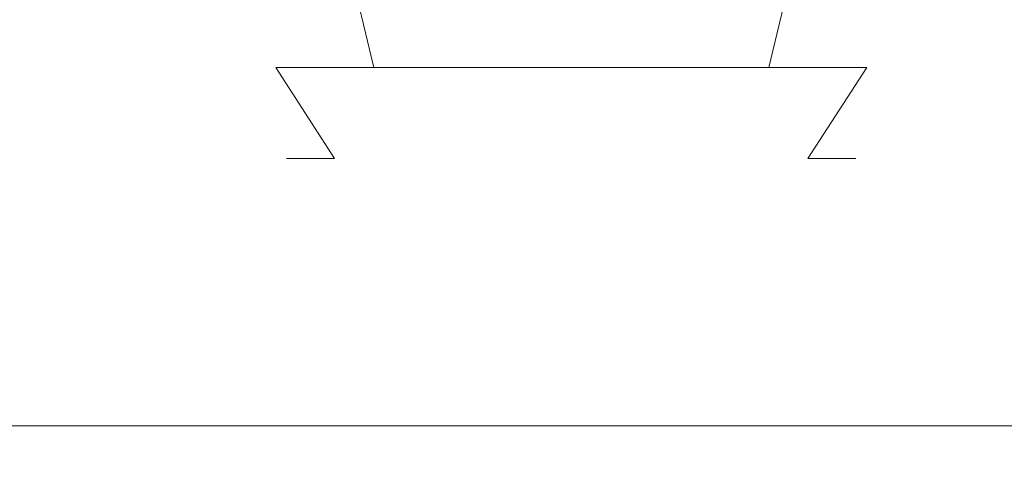
# Model space of a CAD drawing. Extents: x 0 to 1205, y -856 to 0.
# Drawn here: x 588 to 616, y -98 to -84 of the extents above; entities that cross this region are included whole.
import ezdxf

# ---------------------------------------------------------------- set-up
doc = ezdxf.new("R2010")
doc.units = 0
doc.header["$LTSCALE"] = 500
doc.header["$MEASUREMENT"] = 0
doc.layers.add('NOVOTERM_CERAMIKA', color=7, linetype='Continuous')
doc.layers.add('NOVOTERM_CHROM', color=7, linetype='Continuous')

msp = doc.modelspace()

# ---------------------------------------------------------------- linework, layer by layer
at = {"layer": 'NOVOTERM_CERAMIKA', "lineweight": 0}
for points, invisible_edges in [([(4.762, -2.032, 0), (1197.018, -0.521, 0), (0, -794.36, 0), (4.762, -2.032, 0)], 15), ([(1200.238, -802.968, 0), (0, -794.36, 0), (1197.018, -0.521, 0), (1200.238, -802.968, 0)], 15), ([(1099.517, -61.988, 2057.819), (105.436, -61.988, 2057.819), (145.553, -98.848, 2099.981), (1059.401, -98.848, 2099.981)], 7), ([(130.549, -76.12, 2050.076), (1074.404, -76.12, 2050.076), (1036.782, -96.342, 2072.001), (164.798, -96.342, 2072.001)], 15), ([(172.345, -100.087, 161.64), (1032.656, -100.087, 161.64), (1035.888, -96.01, 165.732), (169.112, -96.01, 165.732)], 15), ([(164.798, -96.342, 2072.001), (1036.782, -96.342, 2072.001), (1036.782, -701.674, 2072.001), (164.798, -701.674, 2072.001)], 15)]:
    msp.add_3dface(points, dxfattribs=dict(at, invisible_edges=invisible_edges))
msp.add_3dface([(1071.786, -73.609, 213.477), (133.213, -73.609, 213.477), (169.112, -96.01, 165.732), (1035.888, -96.01, 165.732)], dxfattribs=at)
at = {"layer": 'NOVOTERM_CHROM', "lineweight": 0}
for points, invisible_edges in [([(593.006, -83.684, 1356.141), (593.941, -85.855, 1356.141), (594.134, -85.855, 1358.735), (593.218, -83.684, 1358.976)], 15), ([(593.218, -83.684, 1353.306), (594.134, -85.855, 1353.546), (593.941, -85.855, 1356.141), (593.006, -83.684, 1356.141)], 15), ([(593.845, -83.684, 1350.579), (594.708, -85.855, 1351.051), (594.134, -85.855, 1353.546), (593.218, -83.684, 1353.306)], 15), ([(593.218, -83.684, 1358.976), (594.134, -85.855, 1358.735), (594.708, -85.855, 1361.23), (593.845, -83.684, 1361.702)], 15), ([(593.845, -83.684, 1361.702), (594.708, -85.855, 1361.23), (595.64, -85.855, 1363.53), (594.863, -83.684, 1364.214)], 15), ([(594.863, -83.684, 1348.067), (595.64, -85.855, 1348.752), (594.708, -85.855, 1351.051), (593.845, -83.684, 1350.579)], 15), ([(594.863, -83.684, 1364.214), (595.64, -85.855, 1363.53), (596.893, -85.855, 1365.545), (596.233, -83.684, 1366.416)], 13), ([(596.233, -83.684, 1345.865), (596.893, -85.855, 1346.736), (595.64, -85.855, 1348.752), (594.863, -83.684, 1348.067)], 13), ([(597.902, -83.684, 1344.058), (598.421, -85.855, 1345.082), (596.893, -85.855, 1346.736), (596.233, -83.684, 1345.865)], 12), ([(596.233, -83.684, 1366.416), (596.893, -85.855, 1365.545), (598.421, -85.855, 1367.199), (597.902, -83.684, 1368.224)], 9), ([(597.902, -83.684, 1368.224), (598.421, -85.855, 1367.199), (600.164, -85.855, 1368.428), (599.806, -83.684, 1369.566)], 13), ([(599.806, -83.684, 1342.715), (600.164, -85.855, 1343.853), (598.421, -85.855, 1345.082), (597.902, -83.684, 1344.058)], 13), ([(601.873, -83.684, 1341.888), (602.055, -85.855, 1343.096), (600.164, -85.855, 1343.853), (599.806, -83.684, 1342.715)], 13), ([(599.806, -83.684, 1369.566), (600.164, -85.855, 1368.428), (602.055, -85.855, 1369.185), (601.873, -83.684, 1370.393)], 13), ([(601.873, -83.684, 1370.393), (602.055, -85.855, 1369.185), (604.022, -85.855, 1369.44), (604.022, -83.684, 1370.673)], 13), ([(604.022, -83.684, 1341.609), (604.022, -85.855, 1342.841), (602.055, -85.855, 1343.096), (601.873, -83.684, 1341.888)], 13), ([(606.171, -83.684, 1341.888), (605.988, -85.855, 1343.096), (604.022, -85.855, 1342.841), (604.022, -83.684, 1341.609)], 13), ([(604.022, -83.684, 1370.673), (604.022, -85.855, 1369.44), (605.988, -85.855, 1369.185), (606.171, -83.684, 1370.393)], 13), ([(606.171, -83.684, 1370.393), (605.988, -85.855, 1369.185), (607.88, -85.855, 1368.428), (608.237, -83.684, 1369.566)], 13), ([(608.237, -83.684, 1342.715), (607.88, -85.855, 1343.853), (605.988, -85.855, 1343.096), (606.171, -83.684, 1341.888)], 13), ([(608.237, -83.684, 1369.566), (607.88, -85.855, 1368.428), (609.622, -85.855, 1367.199), (610.141, -83.684, 1368.224)], 13), ([(610.141, -83.684, 1344.058), (609.622, -85.855, 1345.082), (607.88, -85.855, 1343.853), (608.237, -83.684, 1342.715)], 12), ([(610.141, -83.684, 1368.224), (609.622, -85.855, 1367.199), (611.15, -85.855, 1365.545), (611.811, -83.684, 1366.416)], 12), ([(611.811, -83.684, 1345.865), (611.15, -85.855, 1346.736), (609.622, -85.855, 1345.082), (610.141, -83.684, 1344.058)], 13), ([(613.18, -83.684, 1348.067), (612.404, -85.855, 1348.752), (611.15, -85.855, 1346.736), (611.811, -83.684, 1345.865)], 13), ([(611.811, -83.684, 1366.416), (611.15, -85.855, 1365.545), (612.404, -85.855, 1363.53), (613.18, -83.684, 1364.214)], 13), ([(614.198, -83.684, 1350.579), (613.335, -85.855, 1351.051), (612.404, -85.855, 1348.752), (613.18, -83.684, 1348.067)], 15), ([(613.18, -83.684, 1364.214), (612.404, -85.855, 1363.53), (613.335, -85.855, 1361.23), (614.198, -83.684, 1361.702)], 15), ([(614.825, -83.684, 1353.306), (613.909, -85.855, 1353.546), (613.335, -85.855, 1351.051), (614.198, -83.684, 1350.579)], 15), ([(614.198, -83.684, 1361.702), (613.335, -85.855, 1361.23), (613.909, -85.855, 1358.735), (614.825, -83.684, 1358.976)], 15), ([(615.037, -83.684, 1356.141), (614.103, -85.855, 1356.141), (613.909, -85.855, 1353.546), (614.825, -83.684, 1353.306)], 15), ([(614.825, -83.684, 1358.976), (613.909, -85.855, 1358.735), (614.103, -85.855, 1356.141), (615.037, -83.684, 1356.141)], 15), ([(596.105, -88.435, 1358.218), (594.134, -85.855, 1358.735), (593.941, -85.855, 1356.141), (595.95, -88.435, 1356.141)], 15), ([(595.95, -88.435, 1356.141), (593.941, -85.855, 1356.141), (594.134, -85.855, 1353.546), (596.105, -88.435, 1354.063)], 15), ([(596.564, -88.435, 1360.216), (594.708, -85.855, 1361.23), (594.134, -85.855, 1358.735), (596.105, -88.435, 1358.218)], 15), ([(596.105, -88.435, 1354.063), (594.134, -85.855, 1353.546), (594.708, -85.855, 1351.051), (596.564, -88.435, 1352.065)], 15), ([(597.31, -88.435, 1362.057), (595.64, -85.855, 1363.53), (594.708, -85.855, 1361.23), (596.564, -88.435, 1360.216)], 14), ([(596.564, -88.435, 1352.065), (594.708, -85.855, 1351.051), (595.64, -85.855, 1348.752), (597.31, -88.435, 1350.224)], 15), ([(598.314, -88.435, 1363.671), (596.893, -85.855, 1365.545), (595.64, -85.855, 1363.53), (597.31, -88.435, 1362.057)], 15), ([(597.31, -88.435, 1350.224), (595.64, -85.855, 1348.752), (596.893, -85.855, 1346.736), (598.314, -88.435, 1348.61)], 14), ([(599.537, -88.435, 1364.995), (598.421, -85.855, 1367.199), (596.893, -85.855, 1365.545), (598.314, -88.435, 1363.671)], 15), ([(598.314, -88.435, 1348.61), (596.893, -85.855, 1346.736), (598.421, -85.855, 1345.082), (599.537, -88.435, 1347.286)], 15), ([(600.933, -88.435, 1365.979), (600.164, -85.855, 1368.428), (598.421, -85.855, 1367.199), (599.537, -88.435, 1364.995)], 15), ([(599.537, -88.435, 1347.286), (598.421, -85.855, 1345.082), (600.164, -85.855, 1343.853), (600.933, -88.435, 1346.302)], 15), ([(602.447, -88.435, 1366.585), (602.055, -85.855, 1369.185), (600.164, -85.855, 1368.428), (600.933, -88.435, 1365.979)], 15), ([(600.933, -88.435, 1346.302), (600.164, -85.855, 1343.853), (602.055, -85.855, 1343.096), (602.447, -88.435, 1345.696)], 15), ([(604.022, -88.435, 1366.79), (604.022, -85.855, 1369.44), (602.055, -85.855, 1369.185), (602.447, -88.435, 1366.585)], 15), ([(602.447, -88.435, 1345.696), (602.055, -85.855, 1343.096), (604.022, -85.855, 1342.841), (604.022, -88.435, 1345.491)], 15), ([(604.022, -88.435, 1345.491), (604.022, -85.855, 1342.841), (605.988, -85.855, 1343.096), (605.596, -88.435, 1345.696)], 15), ([(605.596, -88.435, 1366.585), (605.988, -85.855, 1369.185), (604.022, -85.855, 1369.44), (604.022, -88.435, 1366.79)], 15), ([(605.596, -88.435, 1345.696), (605.988, -85.855, 1343.096), (607.88, -85.855, 1343.853), (607.111, -88.435, 1346.302)], 15), ([(607.111, -88.435, 1365.979), (607.88, -85.855, 1368.428), (605.988, -85.855, 1369.185), (605.596, -88.435, 1366.585)], 15), ([(607.111, -88.435, 1346.302), (607.88, -85.855, 1343.853), (609.622, -85.855, 1345.082), (608.506, -88.435, 1347.286)], 15), ([(608.506, -88.435, 1364.995), (609.622, -85.855, 1367.199), (607.88, -85.855, 1368.428), (607.111, -88.435, 1365.979)], 15), ([(608.506, -88.435, 1347.286), (609.622, -85.855, 1345.082), (611.15, -85.855, 1346.736), (609.729, -88.435, 1348.61)], 15), ([(609.729, -88.435, 1363.671), (611.15, -85.855, 1365.545), (609.622, -85.855, 1367.199), (608.506, -88.435, 1364.995)], 15), ([(609.729, -88.435, 1348.61), (611.15, -85.855, 1346.736), (612.404, -85.855, 1348.752), (610.733, -88.435, 1350.224)], 15), ([(610.733, -88.435, 1362.057), (612.404, -85.855, 1363.53), (611.15, -85.855, 1365.545), (609.729, -88.435, 1363.671)], 14), ([(610.733, -88.435, 1350.224), (612.404, -85.855, 1348.752), (613.335, -85.855, 1351.051), (611.479, -88.435, 1352.065)], 14), ([(611.479, -88.435, 1360.216), (613.335, -85.855, 1361.23), (612.404, -85.855, 1363.53), (610.733, -88.435, 1362.057)], 15), ([(611.479, -88.435, 1352.065), (613.335, -85.855, 1351.051), (613.909, -85.855, 1353.546), (611.939, -88.435, 1354.063)], 15), ([(611.939, -88.435, 1358.218), (613.909, -85.855, 1358.735), (613.335, -85.855, 1361.23), (611.479, -88.435, 1360.216)], 15), ([(611.939, -88.435, 1354.063), (613.909, -85.855, 1353.546), (614.103, -85.855, 1356.141), (612.094, -88.435, 1356.141)], 15), ([(612.094, -88.435, 1356.141), (614.103, -85.855, 1356.141), (613.909, -85.855, 1358.735), (611.939, -88.435, 1358.218)], 15), ([(596.105, -88.435, 1354.063), (598.308, -90.274, 1354.641), (598.196, -90.274, 1356.141), (595.95, -88.435, 1356.141)], 7), ([(595.95, -88.435, 1356.141), (598.196, -90.274, 1356.141), (598.308, -90.274, 1357.64), (596.105, -88.435, 1358.218)], 7), ([(596.105, -88.435, 1358.218), (598.308, -90.274, 1357.64), (598.64, -90.274, 1359.082), (596.564, -88.435, 1360.216)], 7), ([(596.564, -88.435, 1352.065), (598.64, -90.274, 1353.199), (598.308, -90.274, 1354.641), (596.105, -88.435, 1354.063)], 7), ([(597.31, -88.435, 1350.224), (599.178, -90.274, 1351.871), (598.64, -90.274, 1353.199), (596.564, -88.435, 1352.065)], 7), ([(596.564, -88.435, 1360.216), (598.64, -90.274, 1359.082), (599.178, -90.274, 1360.411), (597.31, -88.435, 1362.057)], 7), ([(597.31, -88.435, 1362.057), (599.178, -90.274, 1360.411), (599.902, -90.274, 1361.575), (598.314, -88.435, 1363.671)], 15), ([(598.314, -88.435, 1348.61), (599.902, -90.274, 1350.706), (599.178, -90.274, 1351.871), (597.31, -88.435, 1350.224)], 15), ([(598.314, -88.435, 1363.671), (599.902, -90.274, 1361.575), (600.785, -90.274, 1362.531), (599.537, -88.435, 1364.995)], 15), ([(599.537, -88.435, 1347.286), (600.785, -90.274, 1349.75), (599.902, -90.274, 1350.706), (598.314, -88.435, 1348.61)], 15), ([(600.933, -88.435, 1346.302), (601.792, -90.274, 1349.04), (600.785, -90.274, 1349.75), (599.537, -88.435, 1347.286)], 15), ([(599.537, -88.435, 1364.995), (600.785, -90.274, 1362.531), (601.792, -90.274, 1363.241), (600.933, -88.435, 1365.979)], 15), ([(602.447, -88.435, 1345.696), (602.885, -90.274, 1348.603), (601.792, -90.274, 1349.04), (600.933, -88.435, 1346.302)], 15), ([(600.933, -88.435, 1365.979), (601.792, -90.274, 1363.241), (602.885, -90.274, 1363.679), (602.447, -88.435, 1366.585)], 15), ([(604.022, -88.435, 1345.491), (604.022, -90.274, 1348.455), (602.885, -90.274, 1348.603), (602.447, -88.435, 1345.696)], 15), ([(602.447, -88.435, 1366.585), (602.885, -90.274, 1363.679), (604.022, -90.274, 1363.826), (604.022, -88.435, 1366.79)], 15), ([(605.596, -88.435, 1345.696), (605.158, -90.274, 1348.603), (604.022, -90.274, 1348.455), (604.022, -88.435, 1345.491)], 15), ([(604.022, -88.435, 1366.79), (604.022, -90.274, 1363.826), (605.158, -90.274, 1363.679), (605.596, -88.435, 1366.585)], 15), ([(605.596, -88.435, 1366.585), (605.158, -90.274, 1363.679), (606.251, -90.274, 1363.241), (607.111, -88.435, 1365.979)], 15), ([(607.111, -88.435, 1346.302), (606.251, -90.274, 1349.04), (605.158, -90.274, 1348.603), (605.596, -88.435, 1345.696)], 15), ([(608.506, -88.435, 1347.286), (607.258, -90.274, 1349.75), (606.251, -90.274, 1349.04), (607.111, -88.435, 1346.302)], 15), ([(607.111, -88.435, 1365.979), (606.251, -90.274, 1363.241), (607.258, -90.274, 1362.531), (608.506, -88.435, 1364.995)], 15), ([(608.506, -88.435, 1364.995), (607.258, -90.274, 1362.531), (608.141, -90.274, 1361.575), (609.729, -88.435, 1363.671)], 15), ([(609.729, -88.435, 1348.61), (608.141, -90.274, 1350.706), (607.258, -90.274, 1349.75), (608.506, -88.435, 1347.286)], 15), ([(610.733, -88.435, 1350.224), (608.865, -90.274, 1351.871), (608.141, -90.274, 1350.706), (609.729, -88.435, 1348.61)], 15), ([(609.729, -88.435, 1363.671), (608.141, -90.274, 1361.575), (608.865, -90.274, 1360.411), (610.733, -88.435, 1362.057)], 15), ([(610.733, -88.435, 1362.057), (608.865, -90.274, 1360.411), (609.404, -90.274, 1359.082), (611.479, -88.435, 1360.216)], 7), ([(611.479, -88.435, 1352.065), (609.404, -90.274, 1353.199), (608.865, -90.274, 1351.871), (610.733, -88.435, 1350.224)], 7), ([(611.939, -88.435, 1354.063), (609.735, -90.274, 1354.641), (609.404, -90.274, 1353.199), (611.479, -88.435, 1352.065)], 7), ([(611.479, -88.435, 1360.216), (609.404, -90.274, 1359.082), (609.735, -90.274, 1357.64), (611.939, -88.435, 1358.218)], 7), ([(612.094, -88.435, 1356.141), (609.847, -90.274, 1356.141), (609.735, -90.274, 1354.641), (611.939, -88.435, 1354.063)], 7), ([(611.939, -88.435, 1358.218), (609.735, -90.274, 1357.64), (609.847, -90.274, 1356.141), (612.094, -88.435, 1356.141)], 7), ([(598.196, -90.274, 1356.141), (601.382, -91.875, 1356.141), (601.432, -91.875, 1356.82), (598.308, -90.274, 1357.64)], 15), ([(598.308, -90.274, 1354.641), (601.432, -91.875, 1355.461), (601.382, -91.875, 1356.141), (598.196, -90.274, 1356.141)], 15), ([(598.64, -90.274, 1353.199), (601.583, -91.875, 1354.808), (601.432, -91.875, 1355.461), (598.308, -90.274, 1354.641)], 15), ([(598.308, -90.274, 1357.64), (601.432, -91.875, 1356.82), (601.583, -91.875, 1357.473), (598.64, -90.274, 1359.082)], 15), ([(599.178, -90.274, 1351.871), (601.827, -91.875, 1354.206), (601.583, -91.875, 1354.808), (598.64, -90.274, 1353.199)], 15), ([(598.64, -90.274, 1359.082), (601.583, -91.875, 1357.473), (601.827, -91.875, 1358.076), (599.178, -90.274, 1360.411)], 15), ([(599.178, -90.274, 1360.411), (601.827, -91.875, 1358.076), (602.155, -91.875, 1358.604), (599.902, -90.274, 1361.575)], 15), ([(599.902, -90.274, 1350.706), (602.155, -91.875, 1353.678), (601.827, -91.875, 1354.206), (599.178, -90.274, 1351.871)], 15), ([(599.902, -90.274, 1361.575), (602.155, -91.875, 1358.604), (602.555, -91.875, 1359.037), (600.785, -90.274, 1362.531)], 15), ([(600.785, -90.274, 1349.75), (602.555, -91.875, 1353.245), (602.155, -91.875, 1353.678), (599.902, -90.274, 1350.706)], 15), ([(601.792, -90.274, 1349.04), (603.011, -91.875, 1352.923), (602.555, -91.875, 1353.245), (600.785, -90.274, 1349.75)], 15), ([(600.785, -90.274, 1362.531), (602.555, -91.875, 1359.037), (603.011, -91.875, 1359.358), (601.792, -90.274, 1363.241)], 15), ([(601.792, -90.274, 1363.241), (603.011, -91.875, 1359.358), (603.507, -91.875, 1359.557), (602.885, -90.274, 1363.679)], 15), ([(602.885, -90.274, 1348.603), (603.507, -91.875, 1352.724), (603.011, -91.875, 1352.923), (601.792, -90.274, 1349.04)], 15), ([(602.885, -90.274, 1363.679), (603.507, -91.875, 1359.557), (604.022, -91.875, 1359.624), (604.022, -90.274, 1363.826)], 15), ([(604.022, -90.274, 1348.455), (604.022, -91.875, 1352.658), (603.507, -91.875, 1352.724), (602.885, -90.274, 1348.603)], 15), ([(605.158, -90.274, 1348.603), (604.537, -91.875, 1352.724), (604.022, -91.875, 1352.658), (604.022, -90.274, 1348.455)], 15), ([(604.022, -90.274, 1363.826), (604.022, -91.875, 1359.624), (604.537, -91.875, 1359.557), (605.158, -90.274, 1363.679)], 15), ([(606.251, -90.274, 1349.04), (605.032, -91.875, 1352.923), (604.537, -91.875, 1352.724), (605.158, -90.274, 1348.603)], 15), ([(605.158, -90.274, 1363.679), (604.537, -91.875, 1359.557), (605.032, -91.875, 1359.358), (606.251, -90.274, 1363.241)], 15), ([(607.258, -90.274, 1349.75), (605.488, -91.875, 1353.245), (605.032, -91.875, 1352.923), (606.251, -90.274, 1349.04)], 15), ([(606.251, -90.274, 1363.241), (605.032, -91.875, 1359.358), (605.488, -91.875, 1359.036), (607.258, -90.274, 1362.531)], 15), ([(607.258, -90.274, 1362.531), (605.488, -91.875, 1359.036), (605.888, -91.875, 1358.604), (608.141, -90.274, 1361.575)], 15), ([(608.141, -90.274, 1350.706), (605.888, -91.875, 1353.678), (605.488, -91.875, 1353.245), (607.258, -90.274, 1349.75)], 15), ([(608.865, -90.274, 1351.871), (606.217, -91.875, 1354.206), (605.888, -91.875, 1353.678), (608.141, -90.274, 1350.706)], 15), ([(608.141, -90.274, 1361.575), (605.888, -91.875, 1358.604), (606.217, -91.875, 1358.076), (608.865, -90.274, 1360.411)], 15), ([(609.404, -90.274, 1353.199), (606.461, -91.875, 1354.808), (606.217, -91.875, 1354.206), (608.865, -90.274, 1351.871)], 15), ([(608.865, -90.274, 1360.411), (606.217, -91.875, 1358.076), (606.461, -91.875, 1357.473), (609.404, -90.274, 1359.082)], 15), ([(609.404, -90.274, 1359.082), (606.461, -91.875, 1357.473), (606.611, -91.875, 1356.82), (609.735, -90.274, 1357.64)], 15), ([(609.735, -90.274, 1354.641), (606.611, -91.875, 1355.461), (606.461, -91.875, 1354.808), (609.404, -90.274, 1353.199)], 15), ([(609.735, -90.274, 1357.64), (606.611, -91.875, 1356.82), (606.662, -91.875, 1356.141), (609.847, -90.274, 1356.141)], 15), ([(609.847, -90.274, 1356.141), (606.662, -91.875, 1356.141), (606.611, -91.875, 1355.461), (609.735, -90.274, 1354.641)], 15), ([(601.432, -91.875, 1356.82), (601.382, -91.875, 1356.141), (604.022, -91.875, 1356.141), (601.432, -91.875, 1356.82)], 15), ([(601.382, -91.875, 1356.141), (601.432, -91.875, 1355.461), (604.022, -91.875, 1356.141), (601.382, -91.875, 1356.141)], 15), ([(601.432, -91.875, 1355.461), (601.583, -91.875, 1354.808), (604.022, -91.875, 1356.141), (601.432, -91.875, 1355.461)], 15), ([(601.583, -91.875, 1357.473), (601.432, -91.875, 1356.82), (604.022, -91.875, 1356.141), (601.583, -91.875, 1357.473)], 15), ([(601.583, -91.875, 1354.808), (601.827, -91.875, 1354.206), (604.022, -91.875, 1356.141), (601.583, -91.875, 1354.808)], 15), ([(601.827, -91.875, 1358.076), (601.583, -91.875, 1357.473), (604.022, -91.875, 1356.141), (601.827, -91.875, 1358.076)], 15), ([(601.827, -91.875, 1354.206), (602.155, -91.875, 1353.678), (604.022, -91.875, 1356.141), (601.827, -91.875, 1354.206)], 15), ([(602.155, -91.875, 1358.604), (601.827, -91.875, 1358.076), (604.022, -91.875, 1356.141), (602.155, -91.875, 1358.604)], 15), ([(602.155, -91.875, 1353.678), (602.555, -91.875, 1353.245), (604.022, -91.875, 1356.141), (602.155, -91.875, 1353.678)], 15), ([(602.555, -91.875, 1359.037), (602.155, -91.875, 1358.604), (604.022, -91.875, 1356.141), (602.555, -91.875, 1359.037)], 15), ([(602.555, -91.875, 1353.245), (603.011, -91.875, 1352.923), (604.022, -91.875, 1356.141), (602.555, -91.875, 1353.245)], 15), ([(603.011, -91.875, 1359.358), (602.555, -91.875, 1359.037), (604.022, -91.875, 1356.141), (603.011, -91.875, 1359.358)], 15), ([(603.011, -91.875, 1352.923), (603.507, -91.875, 1352.724), (604.022, -91.875, 1356.141), (603.011, -91.875, 1352.923)], 15), ([(603.507, -91.875, 1359.557), (603.011, -91.875, 1359.358), (604.022, -91.875, 1356.141), (603.507, -91.875, 1359.557)], 15), ([(604.022, -91.875, 1359.624), (603.507, -91.875, 1359.557), (604.022, -91.875, 1356.141), (604.022, -91.875, 1359.624)], 15), ([(603.507, -91.875, 1352.724), (604.022, -91.875, 1352.658), (604.022, -91.875, 1356.141), (603.507, -91.875, 1352.724)], 15), ([(606.662, -91.875, 1356.141), (606.611, -91.875, 1356.82), (604.022, -91.875, 1356.141), (606.662, -91.875, 1356.141)], 15), ([(604.537, -91.875, 1359.557), (604.022, -91.875, 1359.624), (604.022, -91.875, 1356.141), (604.537, -91.875, 1359.557)], 15), ([(605.888, -91.875, 1353.678), (606.217, -91.875, 1354.206), (604.022, -91.875, 1356.141), (605.888, -91.875, 1353.678)], 15), ([(605.888, -91.875, 1358.604), (605.488, -91.875, 1359.036), (604.022, -91.875, 1356.141), (605.888, -91.875, 1358.604)], 15), ([(606.611, -91.875, 1356.82), (606.461, -91.875, 1357.473), (604.022, -91.875, 1356.141), (606.611, -91.875, 1356.82)], 15), ([(605.032, -91.875, 1352.923), (605.488, -91.875, 1353.245), (604.022, -91.875, 1356.141), (605.032, -91.875, 1352.923)], 15), ([(604.537, -91.875, 1352.724), (605.032, -91.875, 1352.923), (604.022, -91.875, 1356.141), (604.537, -91.875, 1352.724)], 15), ([(606.461, -91.875, 1354.808), (606.611, -91.875, 1355.461), (604.022, -91.875, 1356.141), (606.461, -91.875, 1354.808)], 15), ([(605.032, -91.875, 1359.358), (604.537, -91.875, 1359.557), (604.022, -91.875, 1356.141), (605.032, -91.875, 1359.358)], 15), ([(606.611, -91.875, 1355.461), (606.662, -91.875, 1356.141), (604.022, -91.875, 1356.141), (606.611, -91.875, 1355.461)], 15), ([(605.488, -91.875, 1353.245), (605.888, -91.875, 1353.678), (604.022, -91.875, 1356.141), (605.488, -91.875, 1353.245)], 15), ([(606.461, -91.875, 1357.473), (606.217, -91.875, 1358.076), (604.022, -91.875, 1356.141), (606.461, -91.875, 1357.473)], 15), ([(606.217, -91.875, 1358.076), (605.888, -91.875, 1358.604), (604.022, -91.875, 1356.141), (606.217, -91.875, 1358.076)], 15), ([(606.217, -91.875, 1354.206), (606.461, -91.875, 1354.808), (604.022, -91.875, 1356.141), (606.217, -91.875, 1354.206)], 15), ([(605.488, -91.875, 1359.036), (605.032, -91.875, 1359.358), (604.022, -91.875, 1356.141), (605.488, -91.875, 1359.036)], 15), ([(604.022, -91.875, 1352.658), (604.537, -91.875, 1352.724), (604.022, -91.875, 1356.141), (604.022, -91.875, 1352.658)], 15)]:
    msp.add_3dface(points, dxfattribs=dict(at, invisible_edges=invisible_edges))

doc.saveas('drawing.dxf')
